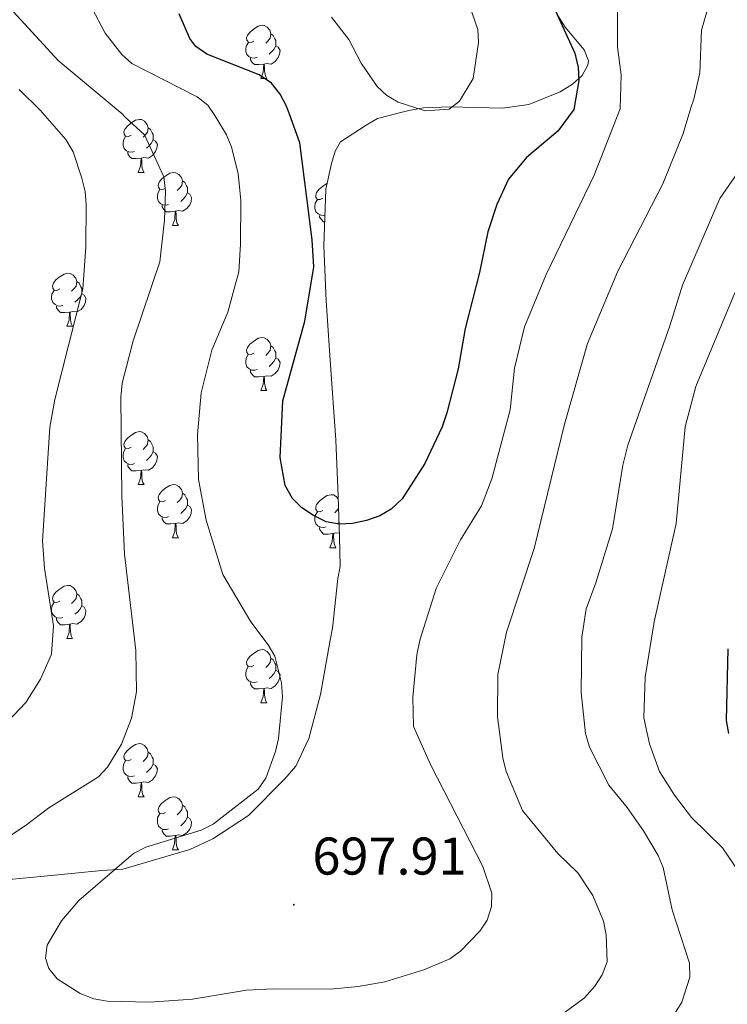
# Model space of a CAD drawing. Units: metres. Extents: x 565747 to 570231, y 4716783 to 4719796.
# Drawn here: x 567661 to 567795, y 4717900 to 4718086 of the extents above; entities that cross this region are included whole.
import ezdxf
from ezdxf.enums import TextEntityAlignment as Align

# ---------------------------------------------------------------- set-up
doc = ezdxf.new("R2010")
doc.units = ezdxf.units.M
doc.header["$MEASUREMENT"] = 0
for name, color, linetype, lineweight in [('Carátula', 7, 'Continuous', 5), ('Level 35', 92, 'Continuous', 0), ('Level 36', 19, 'Continuous', 40), ('Level 4', 36, 'Continuous', 30), ('Level 41', 39, 'Continuous', 0), ('Level 5', 36, 'Continuous', 0), ('Level 7', 1, 'Continuous', 0)]:
    doc.layers.add(name, color=color, linetype=linetype, lineweight=lineweight)
doc.styles.add('Arial', font='ARIAL.TTF', dxfattribs={"height": 0.2})

# ---------------------------------------------------------------- blocks, each defined once
blk = doc.blocks.new('5PATER')
at = {"layer": 'Carátula', "linetype": 'Continuous', "lineweight": 5}
h = blk.add_hatch(color=250, dxfattribs=at)
edge = h.paths.add_edge_path()
edge.add_ellipse((0, 0), major_axis=(-1.33, -1.34), ratio=0.999422, start_angle=0, end_angle=360)

msp = doc.modelspace()

# ---------------------------------------------------------------- linework, layer by layer
at = {"layer": 'Level 35', "color": 92, "linetype": 'Continuous', "lineweight": 0, "ltscale": 0.5}
for points in [[(567762.88, 4718086.34, 704.3), (567764.27, 4718084.14, 704.5), (567767.85, 4718079.87, 705.26), (567768.65, 4718077.81, 705.59), (567768.55, 4718076.95, 705.67), (567767.46, 4718075.04, 705.8), (567765.61, 4718073.36, 705.9), (567763.29, 4718071.91, 705.99), (567757.4, 4718069.54, 706.28), (567752.43, 4718068.86, 706.66), (567742.42, 4718069.11, 707.51), (567737.45, 4718068.9, 707.84), (567734.69, 4718068.39, 707.97), (567733.19, 4718068.04, 707.87), (567728.77, 4718066.89, 706.24), (567726.61, 4718065.62, 705.83), (567721.76, 4718062.47, 705.43), (567720.75, 4718060.71, 705.43), (567720.07, 4718058.41, 705.43), (567719, 4718053.55, 705.43), (567718.61, 4718042.83, 705.63), (567719.05, 4718032.44, 705.63), (567719.83, 4718021.24, 705.63), (567720.88, 4718006.11, 705.63), (567721.33, 4717995.44, 705.43), (567721.58, 4717987.86, 705.22), (567721.69, 4717982.24, 705.02), (567721.28, 4717979.96, 704.82), (567720.24, 4717970.6, 704.2), (567719.84, 4717968.32, 704), (567718.01, 4717958.06, 703.8), (567715.78, 4717949.74, 703.8), (567713.33, 4717944.5, 703.19), (567711.24, 4717942.1, 702.78), (567704.4, 4717935.16, 701.36), (567697.67, 4717930.75, 700.34), (567693.31, 4717928.76, 699.73), (567680.61, 4717925.06, 699.73)], [(567680.61, 4717925.06, 699.73), (567676.69, 4717924.79, 699.73), (567665.78, 4717923.75, 699.73), (567655.16, 4717922.74, 699.73)]]:
    msp.add_polyline3d(points, dxfattribs=at)
at = {"layer": 'Level 36', "color": 92, "linetype": 'Continuous', "lineweight": 0}
for points in [[(567705.42, 4718081.54), (567704.89, 4718081.27), (567704.36, 4718081.33), (567704.09, 4718081.7), (567704.04, 4718082.12), (567704.2, 4718082.64), (567704.68, 4718083.24), (567705.31, 4718083.77), (567706.21, 4718084.35), (567706.96, 4718084.51), (567707.38, 4718084.46), (567707.91, 4718084.14), (567708.44, 4718083.56), (567708.6, 4718082.92), (567708.49, 4718082.07), (567708.07, 4718081.54), (567707.65, 4718081.11)], [(567708.6, 4718082.92), (567709.08, 4718082.6), (567709.39, 4718081.96), (567709.55, 4718081.64), (567709.55, 4718081.06), (567709.55, 4718080.64), (567709.18, 4718079.95), (567708.76, 4718079.47), (567708.28, 4718079.05)], [(567706, 4718078.46), (567705.58, 4718078.3), (567704.99, 4718078.36), (567704.52, 4718078.57), (567704.09, 4718078.99), (567703.88, 4718079.58), (567703.88, 4718080), (567703.93, 4718080.58), (567704.36, 4718081.27)], [(567709.55, 4718080.64), (567710.01, 4718080.39), (567710.35, 4718079.77), (567710.24, 4718079.05), (567710.03, 4718078.41), (567709.45, 4718077.67), (567708.65, 4718077.19), (567707.8, 4718077.29), (567707.37, 4718077.16)], [(567707.26, 4718077.16), (567706.37, 4718077.08), (567705.53, 4718077.08), (567705.1, 4718077.51), (567704.78, 4718077.98), (567704.78, 4718078.3)], [(567706.71, 4718074.48), (567707.15, 4718075.64), (567707.26, 4718077.16), (567707.37, 4718077.16), (567707.41, 4718076.58), (567707.44, 4718075.89), (567707.51, 4718075.28), (567707.63, 4718074.88), (567707.84, 4718074.48)], [(567706.71, 4718074.48), (567707.84, 4718074.48)], [(567682.23, 4718063.77), (567681.7, 4718063.5), (567681.17, 4718063.56), (567680.9, 4718063.93), (567680.85, 4718064.36), (567681.01, 4718064.88), (567681.49, 4718065.47), (567682.12, 4718066), (567683.02, 4718066.58), (567683.77, 4718066.74), (567684.19, 4718066.69), (567684.72, 4718066.38), (567685.25, 4718065.79), (567685.41, 4718065.15), (567685.3, 4718064.3), (567684.88, 4718063.77), (567684.46, 4718063.34)], [(567685.41, 4718065.15), (567685.89, 4718064.84), (567686.2, 4718064.2), (567686.36, 4718063.88), (567686.36, 4718063.3), (567686.36, 4718062.87), (567685.99, 4718062.18), (567685.57, 4718061.7), (567685.09, 4718061.28)], [(567682.81, 4718060.69), (567682.39, 4718060.53), (567681.8, 4718060.59), (567681.33, 4718060.8), (567680.9, 4718061.22), (567680.69, 4718061.81), (567680.69, 4718062.23), (567680.74, 4718062.82), (567681.17, 4718063.5)], [(567686.36, 4718062.87), (567686.82, 4718062.62), (567687.16, 4718062), (567687.05, 4718061.28), (567686.84, 4718060.64), (567686.26, 4718059.9), (567685.46, 4718059.42), (567684.61, 4718059.52), (567684.18, 4718059.4)], [(567684.07, 4718059.4), (567683.18, 4718059.31), (567682.34, 4718059.31), (567681.91, 4718059.74), (567681.59, 4718060.22), (567681.59, 4718060.53)], [(567683.53, 4718056.71), (567683.96, 4718057.87), (567684.07, 4718059.4), (567684.18, 4718059.4), (567684.22, 4718058.81), (567684.25, 4718058.12), (567684.32, 4718057.51), (567684.44, 4718057.11), (567684.65, 4718056.71)], [(567683.53, 4718056.71), (567684.65, 4718056.71)], [(567688.7, 4718053.74), (567688.17, 4718053.47), (567687.64, 4718053.52), (567687.38, 4718053.9), (567687.32, 4718054.32), (567687.48, 4718054.84), (567687.96, 4718055.44), (567688.6, 4718055.96), (567689.5, 4718056.55), (567690.24, 4718056.71), (567690.67, 4718056.66), (567691.2, 4718056.34), (567691.73, 4718055.76), (567691.89, 4718055.12), (567691.78, 4718054.26), (567691.35, 4718053.74), (567690.93, 4718053.31)], [(567691.89, 4718055.12), (567692.36, 4718054.8), (567692.68, 4718054.16), (567692.84, 4718053.84), (567692.84, 4718053.26), (567692.84, 4718052.84), (567692.47, 4718052.14), (567692.05, 4718051.66), (567691.57, 4718051.24)], [(567718.47, 4718051.83), (567717.94, 4718051.56), (567717.41, 4718051.62), (567717.15, 4718051.99), (567717.09, 4718052.42), (567717.25, 4718052.94), (567717.73, 4718053.53), (567718.37, 4718054.06), (567719.23, 4718054.62)], [(567689.29, 4718050.66), (567688.86, 4718050.5), (567688.28, 4718050.56), (567687.8, 4718050.76), (567687.38, 4718051.19), (567687.16, 4718051.78), (567687.16, 4718052.2), (567687.22, 4718052.78), (567687.64, 4718053.47)], [(567692.84, 4718052.84), (567693.29, 4718052.58), (567693.64, 4718051.97), (567693.53, 4718051.24), (567693.32, 4718050.6), (567692.73, 4718049.86), (567691.94, 4718049.38), (567691.09, 4718049.49), (567690.66, 4718049.36)], [(567690.55, 4718049.36), (567689.66, 4718049.28), (567688.81, 4718049.28), (567688.39, 4718049.7), (567688.07, 4718050.18), (567688.07, 4718050.5)], [(567718.82, 4718048.66), (567718.63, 4718048.59), (567718.05, 4718048.65), (567717.57, 4718048.86), (567717.15, 4718049.28), (567716.93, 4718049.87), (567716.93, 4718050.29), (567716.99, 4718050.88), (567717.41, 4718051.56)], [(567690, 4718046.68), (567690.44, 4718047.84), (567690.55, 4718049.36), (567690.66, 4718049.36), (567690.69, 4718048.78), (567690.73, 4718048.09), (567690.8, 4718047.48), (567690.91, 4718047.08), (567691.13, 4718046.68)], [(567718.78, 4718047.37), (567718.58, 4718047.37), (567718.16, 4718047.8), (567717.84, 4718048.27), (567717.84, 4718048.59)], [(567690, 4718046.68), (567691.13, 4718046.68)], [(567668.72, 4718034.69), (567668.19, 4718034.42), (567667.66, 4718034.48), (567667.4, 4718034.85), (567667.34, 4718035.27), (567667.5, 4718035.79), (567667.98, 4718036.39), (567668.62, 4718036.92), (567669.52, 4718037.5), (567670.26, 4718037.66), (567670.69, 4718037.61), (567671.22, 4718037.29), (567671.75, 4718036.71), (567671.91, 4718036.07), (567671.8, 4718035.22), (567671.37, 4718034.69), (567670.95, 4718034.26)], [(567671.91, 4718036.07), (567672.38, 4718035.75), (567672.7, 4718035.11), (567672.86, 4718034.79), (567672.86, 4718034.21), (567672.86, 4718033.79), (567672.49, 4718033.1), (567672.07, 4718032.62), (567671.59, 4718032.2)], [(567669.31, 4718031.61), (567668.88, 4718031.45), (567668.3, 4718031.51), (567667.82, 4718031.72), (567667.4, 4718032.14), (567667.18, 4718032.73), (567667.18, 4718033.15), (567667.24, 4718033.73), (567667.66, 4718034.42)], [(567672.86, 4718033.79), (567673.31, 4718033.54), (567673.66, 4718032.92), (567673.55, 4718032.2), (567673.34, 4718031.56), (567672.75, 4718030.82), (567671.96, 4718030.34), (567671.11, 4718030.44), (567670.68, 4718030.31)], [(567670.57, 4718030.31), (567669.68, 4718030.23), (567668.83, 4718030.23), (567668.41, 4718030.66), (567668.09, 4718031.13), (567668.09, 4718031.45)], [(567670.02, 4718027.63), (567670.46, 4718028.79), (567670.57, 4718030.31), (567670.68, 4718030.31), (567670.71, 4718029.73), (567670.75, 4718029.04), (567670.82, 4718028.43), (567670.93, 4718028.03), (567671.15, 4718027.63)], [(567670.02, 4718027.63), (567671.15, 4718027.63)], [(567705.41, 4718022.55), (567704.89, 4718022.28), (567704.35, 4718022.34), (567704.09, 4718022.71), (567704.03, 4718023.13), (567704.19, 4718023.65), (567704.67, 4718024.25), (567705.31, 4718024.78), (567706.21, 4718025.36), (567706.95, 4718025.52), (567707.38, 4718025.47), (567707.91, 4718025.15), (567708.44, 4718024.57), (567708.6, 4718023.93), (567708.49, 4718023.08), (567708.07, 4718022.55), (567707.65, 4718022.12)], [(567708.6, 4718023.93), (567709.07, 4718023.61), (567709.39, 4718022.97), (567709.55, 4718022.65), (567709.55, 4718022.07), (567709.55, 4718021.65), (567709.18, 4718020.96), (567708.76, 4718020.48), (567708.28, 4718020.06)], [(567706, 4718019.47), (567705.57, 4718019.31), (567704.99, 4718019.37), (567704.51, 4718019.58), (567704.09, 4718020), (567703.87, 4718020.59), (567703.87, 4718021.01), (567703.93, 4718021.59), (567704.35, 4718022.28)], [(567709.55, 4718021.65), (567710, 4718021.4), (567710.35, 4718020.78), (567710.24, 4718020.06), (567710.03, 4718019.42), (567709.44, 4718018.68), (567708.65, 4718018.2), (567707.8, 4718018.3), (567707.37, 4718018.17)], [(567707.26, 4718018.17), (567706.37, 4718018.09), (567705.52, 4718018.09), (567705.1, 4718018.52), (567704.78, 4718018.99), (567704.78, 4718019.31)], [(567706.71, 4718015.49), (567707.15, 4718016.65), (567707.26, 4718018.17), (567707.37, 4718018.17), (567707.4, 4718017.59), (567707.44, 4718016.9), (567707.51, 4718016.29), (567707.62, 4718015.89), (567707.84, 4718015.49)], [(567706.71, 4718015.49), (567707.84, 4718015.49)], [(567682.23, 4718004.78), (567681.7, 4718004.51), (567681.17, 4718004.57), (567680.9, 4718004.94), (567680.85, 4718005.36), (567681.01, 4718005.88), (567681.49, 4718006.48), (567682.12, 4718007.01), (567683.02, 4718007.59), (567683.77, 4718007.75), (567684.19, 4718007.7), (567684.72, 4718007.38), (567685.25, 4718006.8), (567685.41, 4718006.16), (567685.3, 4718005.31), (567684.88, 4718004.78), (567684.46, 4718004.35)], [(567685.41, 4718006.16), (567685.89, 4718005.84), (567686.2, 4718005.2), (567686.36, 4718004.88), (567686.36, 4718004.3), (567686.36, 4718003.88), (567685.99, 4718003.19), (567685.57, 4718002.71), (567685.09, 4718002.29)], [(567682.81, 4718001.7), (567682.39, 4718001.54), (567681.8, 4718001.6), (567681.33, 4718001.81), (567680.9, 4718002.23), (567680.69, 4718002.82), (567680.69, 4718003.24), (567680.74, 4718003.82), (567681.17, 4718004.51)], [(567686.36, 4718003.88), (567686.82, 4718003.63), (567687.16, 4718003.01), (567687.05, 4718002.29), (567686.84, 4718001.65), (567686.26, 4718000.91), (567685.46, 4718000.43), (567684.61, 4718000.53), (567684.18, 4718000.4)], [(567684.07, 4718000.4), (567683.18, 4718000.32), (567682.34, 4718000.32), (567681.91, 4718000.75), (567681.59, 4718001.22), (567681.59, 4718001.54)], [(567683.53, 4717997.72), (567683.96, 4717998.88), (567684.07, 4718000.4), (567684.18, 4718000.4), (567684.22, 4717999.82), (567684.25, 4717999.13), (567684.32, 4717998.52), (567684.44, 4717998.12), (567684.65, 4717997.72)], [(567683.53, 4717997.72), (567684.65, 4717997.72)], [(567688.7, 4717994.74), (567688.17, 4717994.48), (567687.64, 4717994.53), (567687.38, 4717994.9), (567687.32, 4717995.33), (567687.48, 4717995.85), (567687.96, 4717996.44), (567688.6, 4717996.97), (567689.5, 4717997.56), (567690.24, 4717997.72), (567690.67, 4717997.66), (567691.2, 4717997.35), (567691.73, 4717996.76), (567691.89, 4717996.12), (567691.78, 4717995.27), (567691.35, 4717994.74), (567690.93, 4717994.32)], [(567689.29, 4717991.66), (567688.86, 4717991.5), (567688.28, 4717991.56), (567687.8, 4717991.77), (567687.38, 4717992.2), (567687.16, 4717992.78), (567687.16, 4717993.2), (567687.22, 4717993.79), (567687.64, 4717994.48)], [(567691.89, 4717996.12), (567692.36, 4717995.81), (567692.68, 4717995.17), (567692.84, 4717994.85), (567692.84, 4717994.27), (567692.84, 4717993.84), (567692.47, 4717993.15), (567692.05, 4717992.67), (567691.57, 4717992.25)], [(567718.47, 4717992.84), (567717.94, 4717992.57), (567717.41, 4717992.63), (567717.15, 4717993), (567717.09, 4717993.42), (567717.25, 4717993.94), (567717.73, 4717994.54), (567718.37, 4717995.07), (567719.27, 4717995.65), (567720.01, 4717995.81), (567720.44, 4717995.76), (567720.97, 4717995.44), (567721.35, 4717995.02)], [(567692.84, 4717993.84), (567693.29, 4717993.59), (567693.64, 4717992.98), (567693.53, 4717992.25), (567693.32, 4717991.61), (567692.73, 4717990.87), (567691.94, 4717990.39), (567691.09, 4717990.5), (567690.66, 4717990.37)], [(567719.06, 4717989.76), (567718.63, 4717989.6), (567718.05, 4717989.66), (567717.57, 4717989.87), (567717.15, 4717990.29), (567716.93, 4717990.88), (567716.93, 4717991.3), (567716.99, 4717991.88), (567717.41, 4717992.57)], [(567721.41, 4717993.19), (567721.12, 4717992.84), (567720.7, 4717992.41)], [(567690.55, 4717990.37), (567689.66, 4717990.28), (567688.81, 4717990.28), (567688.39, 4717990.71), (567688.07, 4717991.19), (567688.07, 4717991.5)], [(567690, 4717987.68), (567690.44, 4717988.84), (567690.55, 4717990.37), (567690.66, 4717990.37), (567690.69, 4717989.78), (567690.73, 4717989.1), (567690.8, 4717988.48), (567690.91, 4717988.08), (567691.13, 4717987.68)], [(567720.32, 4717988.46), (567719.43, 4717988.38), (567718.58, 4717988.38), (567718.16, 4717988.81), (567717.84, 4717989.28), (567717.84, 4717989.6)], [(567721.49, 4717990.48), (567721.34, 4717990.35)], [(567690, 4717987.68), (567691.13, 4717987.68)], [(567719.77, 4717985.78), (567720.21, 4717986.94), (567720.32, 4717988.46), (567720.43, 4717988.46), (567720.46, 4717987.88), (567720.5, 4717987.19), (567720.57, 4717986.58), (567720.68, 4717986.18), (567720.9, 4717985.78)], [(567721.56, 4717988.51), (567720.86, 4717988.59), (567720.43, 4717988.46)], [(567719.77, 4717985.78), (567720.9, 4717985.78)], [(567668.72, 4717975.7), (567668.19, 4717975.43), (567667.66, 4717975.48), (567667.4, 4717975.86), (567667.34, 4717976.28), (567667.5, 4717976.8), (567667.98, 4717977.4), (567668.62, 4717977.92), (567669.52, 4717978.51), (567670.26, 4717978.67), (567670.69, 4717978.62), (567671.22, 4717978.3), (567671.75, 4717977.71), (567671.91, 4717977.07), (567671.8, 4717976.22), (567671.37, 4717975.69), (567670.95, 4717975.27)], [(567671.91, 4717977.07), (567672.38, 4717976.76), (567672.7, 4717976.12), (567672.86, 4717975.8), (567672.86, 4717975.22), (567672.86, 4717974.79), (567672.49, 4717974.1), (567672.07, 4717973.62), (567671.59, 4717973.2)], [(567669.31, 4717972.61), (567668.88, 4717972.45), (567668.3, 4717972.51), (567667.82, 4717972.72), (567667.4, 4717973.15), (567667.18, 4717973.74), (567667.18, 4717974.16), (567667.24, 4717974.74), (567667.66, 4717975.43)], [(567672.86, 4717974.79), (567673.31, 4717974.54), (567673.66, 4717973.93), (567673.55, 4717973.2), (567673.34, 4717972.56), (567672.75, 4717971.82), (567671.96, 4717971.34), (567671.11, 4717971.45), (567670.68, 4717971.32)], [(567670.57, 4717971.32), (567669.68, 4717971.23), (567668.83, 4717971.23), (567668.41, 4717971.66), (567668.09, 4717972.14), (567668.09, 4717972.45)], [(567670.02, 4717968.63), (567670.46, 4717969.79), (567670.57, 4717971.32), (567670.68, 4717971.32), (567670.71, 4717970.73), (567670.75, 4717970.05), (567670.82, 4717969.43), (567670.93, 4717969.03), (567671.15, 4717968.63)], [(567670.02, 4717968.63), (567671.15, 4717968.63)], [(567705.41, 4717963.55), (567704.88, 4717963.29), (567704.35, 4717963.34), (567704.09, 4717963.71), (567704.03, 4717964.14), (567704.19, 4717964.66), (567704.67, 4717965.25), (567705.31, 4717965.78), (567706.21, 4717966.37), (567706.95, 4717966.53), (567707.38, 4717966.47), (567707.91, 4717966.16), (567708.44, 4717965.57), (567708.6, 4717964.93), (567708.49, 4717964.08), (567708.06, 4717963.55), (567707.64, 4717963.13)], [(567708.6, 4717964.93), (567709.07, 4717964.62), (567709.39, 4717963.98), (567709.55, 4717963.66), (567709.55, 4717963.08), (567709.55, 4717962.65), (567709.18, 4717961.96), (567708.76, 4717961.48), (567708.28, 4717961.06)], [(567706, 4717960.47), (567705.57, 4717960.31), (567704.99, 4717960.37), (567704.51, 4717960.58), (567704.09, 4717961.01), (567703.87, 4717961.59), (567703.87, 4717962.01), (567703.93, 4717962.6), (567704.35, 4717963.29)], [(567709.55, 4717962.65), (567710, 4717962.4), (567710.35, 4717961.79), (567710.24, 4717961.06), (567710.03, 4717960.42), (567709.44, 4717959.68), (567708.65, 4717959.2), (567707.8, 4717959.31), (567707.37, 4717959.18)], [(567707.26, 4717959.18), (567706.37, 4717959.09), (567705.52, 4717959.09), (567705.1, 4717959.52), (567704.78, 4717960), (567704.78, 4717960.31)], [(567706.71, 4717956.49), (567707.15, 4717957.65), (567707.26, 4717959.18), (567707.37, 4717959.18), (567707.4, 4717958.59), (567707.44, 4717957.91), (567707.51, 4717957.29), (567707.62, 4717956.89), (567707.84, 4717956.49)], [(567706.71, 4717956.49), (567707.84, 4717956.49)], [(567682.23, 4717945.78), (567681.69, 4717945.52), (567681.17, 4717945.58), (567680.9, 4717945.94), (567680.85, 4717946.37), (567681.01, 4717946.89), (567681.49, 4717947.48), (567682.12, 4717948.02), (567683.02, 4717948.6), (567683.77, 4717948.76), (567684.19, 4717948.7), (567684.72, 4717948.39), (567685.25, 4717947.8), (567685.41, 4717947.16), (567685.3, 4717946.32), (567684.87, 4717945.78), (567684.45, 4717945.36)], [(567685.41, 4717947.16), (567685.89, 4717946.85), (567686.2, 4717946.21), (567686.36, 4717945.89), (567686.36, 4717945.31), (567686.36, 4717944.88), (567685.99, 4717944.2), (567685.57, 4717943.72), (567685.09, 4717943.3)], [(567682.81, 4717942.7), (567682.39, 4717942.54), (567681.8, 4717942.6), (567681.33, 4717942.82), (567680.9, 4717943.24), (567680.69, 4717943.82), (567680.69, 4717944.24), (567680.74, 4717944.83), (567681.17, 4717945.52)], [(567686.36, 4717944.88), (567686.81, 4717944.64), (567687.16, 4717944.02), (567687.05, 4717943.3), (567686.84, 4717942.66), (567686.25, 4717941.92), (567685.46, 4717941.44), (567684.61, 4717941.54), (567684.18, 4717941.41)], [(567684.07, 4717941.41), (567683.18, 4717941.32), (567682.33, 4717941.32), (567681.91, 4717941.76), (567681.59, 4717942.23), (567681.59, 4717942.54)], [(567683.53, 4717938.72), (567683.96, 4717939.88), (567684.07, 4717941.41), (567684.18, 4717941.41), (567684.21, 4717940.82), (567684.25, 4717940.14), (567684.32, 4717939.52), (567684.43, 4717939.12), (567684.65, 4717938.72)], [(567683.53, 4717938.72), (567684.65, 4717938.72)], [(567688.7, 4717935.75), (567688.17, 4717935.48), (567687.64, 4717935.54), (567687.37, 4717935.91), (567687.32, 4717936.34), (567687.48, 4717936.86), (567687.96, 4717937.45), (567688.59, 4717937.98), (567689.49, 4717938.56), (567690.24, 4717938.72), (567690.67, 4717938.67), (567691.19, 4717938.36), (567691.73, 4717937.77), (567691.89, 4717937.13), (567691.77, 4717936.28), (567691.35, 4717935.75), (567690.93, 4717935.32)], [(567691.89, 4717937.13), (567692.36, 4717936.82), (567692.67, 4717936.18), (567692.83, 4717935.86), (567692.83, 4717935.28), (567692.83, 4717934.85), (567692.47, 4717934.16), (567692.05, 4717933.68), (567691.57, 4717933.26)], [(567689.29, 4717932.67), (567688.86, 4717932.51), (567688.27, 4717932.57), (567687.8, 4717932.78), (567687.37, 4717933.2), (567687.16, 4717933.79), (567687.16, 4717934.21), (567687.21, 4717934.8), (567687.64, 4717935.48)], [(567692.83, 4717934.85), (567693.29, 4717934.6), (567693.63, 4717933.98), (567693.53, 4717933.26), (567693.31, 4717932.62), (567692.73, 4717931.88), (567691.93, 4717931.4), (567691.09, 4717931.5), (567690.65, 4717931.38)], [(567690.55, 4717931.38), (567689.65, 4717931.29), (567688.81, 4717931.29), (567688.39, 4717931.72), (567688.07, 4717932.2), (567688.07, 4717932.51)], [(567690, 4717928.69), (567690.43, 4717929.85), (567690.55, 4717931.38), (567690.65, 4717931.38), (567690.69, 4717930.79), (567690.73, 4717930.1), (567690.79, 4717929.49), (567690.91, 4717929.09), (567691.13, 4717928.69)], [(567690, 4717928.69), (567691.13, 4717928.69)]]:
    msp.add_lwpolyline(points, dxfattribs=at)
at = {"layer": 'Level 4', "color": 36, "linetype": 'Continuous', "lineweight": 30}
for points in [[(567760.31, 4718091.98, 700), (567766.09, 4718079.26, 700), (567766.68, 4718076.56, 700), (567766.82, 4718074.06, 700), (567765.89, 4718068.57, 700), (567762.86, 4718064.51, 700), (567756.94, 4718059.54, 700), (567753.57, 4718055.43, 700), (567751.33, 4718050.64, 700), (567749.62, 4718045.47, 700), (567748.08, 4718037.78, 700), (567745.36, 4718027.19, 700), (567744.01, 4718019.61, 700), (567741.91, 4718011.26, 700), (567741.02, 4718008.65, 700), (567737.73, 4718001.73, 700), (567733.44, 4717995.01, 700), (567731.39, 4717993.09, 700), (567729.23, 4717991.83, 700), (567726.67, 4717990.94, 700), (567724.02, 4717990.35, 700), (567721.52, 4717990.26, 700), (567719.05, 4717990.69, 700), (567716.68, 4717991.85, 700), (567714.47, 4717993.34, 700), (567712.7, 4717995.11, 700), (567711.33, 4717997.57, 700), (567710.4, 4718002.82, 700), (567710.88, 4718013.56, 700), (567715.04, 4718028.61, 700), (567716.73, 4718038.89, 700), (567716.45, 4718044, 700), (567714.09, 4718062.28, 700), (567712.11, 4718067.71, 700), (567711.6, 4718069.24, 700), (567710.4, 4718071.48, 700), (567708.73, 4718073.56, 700), (567706.42, 4718075.13, 700), (567696.52, 4718079.06, 700), (567694.41, 4718080.53, 700), (567693.33, 4718082.04, 700), (567691.31, 4718086.7, 700)], [(567795.19, 4717950.66, 675), (567794.77, 4717953.13, 675), (567795.06, 4717966.68, 675)]]:
    msp.add_polyline3d(points, dxfattribs=at)
at = {"layer": 'Level 5', "color": 36, "linetype": 'Continuous', "lineweight": 0}
for points in [[(567774.12, 4718093.64, 695), (567774.17, 4718080.4, 695), (567774.86, 4718075.13, 695), (567774.65, 4718068.71, 695), (567769.74, 4718056.16, 695), (567760.64, 4718037.41, 695), (567756.59, 4718027.54, 695), (567754.69, 4718019.69, 695), (567753.83, 4718011.83, 695), (567750.41, 4717998.79, 695), (567748.42, 4717993.71, 695), (567744.45, 4717987.3, 695), (567739.86, 4717978.06, 695), (567736.79, 4717968.3, 695), (567736.23, 4717965.54, 695), (567735.47, 4717957.57, 695), (567735.56, 4717952, 695), (567738.86, 4717944.69, 695), (567748.71, 4717925.55, 695), (567750.4, 4717920.5, 695), (567750.32, 4717918, 695), (567749.5, 4717915.42, 695), (567748.15, 4717913.32, 695), (567744.49, 4717909.56, 695)], [(567745.05, 4718091.56, 705), (567747.75, 4718083.73, 705), (567747.89, 4718081.24, 705), (567746.87, 4718074.46, 705)], [(567792.31, 4718091.47, 690), (567790.04, 4718083.61, 690), (567789.71, 4718075.54, 690), (567788.6, 4718070.55, 690), (567788.04, 4718068.92, 690), (567786.58, 4718064.06, 690), (567782.73, 4718054.55, 690), (567774.2, 4718038.05, 690), (567768.49, 4718024.35, 690), (567764.14, 4718009.14, 690), (567758.42, 4717985.66, 690), (567753.18, 4717969.8, 690), (567751.54, 4717961.84, 690), (567751.49, 4717953.85, 690), (567752.45, 4717946.09, 690), (567753.09, 4717943.52, 690), (567756.19, 4717936.14, 690), (567762.84, 4717928.01, 690), (567766.63, 4717924.32, 690), (567769.46, 4717920.09, 690), (567771.47, 4717915.23, 690), (567772.03, 4717912.66, 690), (567772.17, 4717907.51, 690), (567771.26, 4717905.09, 690), (567769.86, 4717902.91, 690)], [(567655.57, 4717928.86, 690), (567662.2, 4717933.21, 690), (567666.65, 4717936.62, 690), (567676.04, 4717942.46, 690), (567677.71, 4717944.32, 690), (567680.38, 4717948.65, 690), (567682.25, 4717953.55, 690), (567683.21, 4717958.55, 690), (567683.09, 4717966.37, 690), (567680.95, 4717984.55, 690), (567680.45, 4717995.54, 690), (567680.26, 4718014.25, 690), (567680.54, 4718016.9, 690), (567682.58, 4718024.91, 690), (567687.65, 4718039.84, 690), (567688.53, 4718047.66, 690), (567688.68, 4718053.17, 690), (567688.39, 4718055.87, 690), (567684.72, 4718063.82, 690), (567681, 4718067.21, 690), (567680.53, 4718067.77, 690), (567668.4, 4718077.88, 690), (567657.81, 4718089.46, 690)], [(567744.49, 4717909.56, 695), (567742.46, 4717908.1, 695), (567737.53, 4717906.03, 695), (567730.18, 4717903.75, 695), (567725.14, 4717902.84, 695), (567719.91, 4717902.39, 695), (567709.11, 4717902.45, 695), (567704.03, 4717902.15, 695), (567693.81, 4717900.48, 695), (567685.77, 4717899.92, 695), (567677.67, 4717900.09, 695), (567675.15, 4717900.54, 695), (567672.6, 4717901.55, 695), (567668.24, 4717904.35, 695), (567666.67, 4717906.3, 695), (567666.01, 4717908.25, 695), (567666.36, 4717910.7, 695), (567669.07, 4717915.3, 695), (567672.29, 4717919.14, 695), (567682.66, 4717928.02, 695), (567685.01, 4717929.19, 695), (567695.43, 4717932.42, 695), (567697.68, 4717933.53, 695), (567706.24, 4717940.16, 695), (567707.67, 4717942.22, 695), (567709.51, 4717947.31, 695), (567710.08, 4717949.74, 695), (567710.79, 4717957.64, 695), (567710.65, 4717960.24, 695), (567709.34, 4717965.28, 695), (567708.13, 4717967.46, 695), (567704.83, 4717971.77, 695), (567699.53, 4717980.75, 695), (567696.41, 4717990.97, 695), (567694.94, 4717998.69, 695), (567694.72, 4718007.18, 695), (567695.44, 4718015.06, 695), (567697.49, 4718023.14, 695), (567700.5, 4718030.33, 695), (567701.9, 4718035.38, 695), (567702.55, 4718037.94, 695), (567702.9, 4718043.14, 695), (567702.95, 4718051.42, 695), (567702.42, 4718056.48, 695), (567701.19, 4718061.5, 695), (567700.24, 4718063.81, 695), (567698.02, 4718067.48, 695), (567696.68, 4718069.43, 695), (567694.71, 4718070.97, 695), (567682.36, 4718077.3, 695), (567680.43, 4718078.99, 695), (567677.28, 4718083.05, 695), (567674.85, 4718087.69, 695)], [(567746.87, 4718074.46, 705), (567744.29, 4718070.19, 705), (567742.33, 4718068.68, 705), (567737.77, 4718068.36, 705), (567732.71, 4718069.99, 705), (567730.55, 4718071.24, 705), (567728.69, 4718072.95, 705), (567725.69, 4718077.37, 705), (567723.38, 4718081.82, 705), (567720.1, 4718086.05, 705)], [(567661.01, 4718072.39, 685), (567665.02, 4718068.46, 685), (567666.32, 4718066.98, 685), (567669.86, 4718062.95, 685), (567671.22, 4718060.57, 685), (567672.91, 4718055.6, 685), (567673.51, 4718053.12, 685), (567673.7, 4718050.63, 685), (567673.66, 4718042.6, 685), (567673.09, 4718034.71, 685), (567667.78, 4718013.78, 685), (567666.84, 4718008.56, 685), (567665.43, 4717987.06, 685), (567665.84, 4717981.91, 685), (567667.55, 4717971.01, 685), (567667.13, 4717965.69, 685), (567665.08, 4717960.93, 685), (567662.27, 4717956.51, 685), (567656.53, 4717950.52, 685)], [(567784.76, 4717897.39, 685), (567786.28, 4717899.88, 685), (567787.79, 4717904.65, 685), (567787.75, 4717907.29, 685), (567784.46, 4717917.33, 685), (567782.77, 4717925.33, 685), (567781.83, 4717927.65, 685), (567779.03, 4717932.31, 685), (567775.99, 4717936.71, 685), (567772.51, 4717940.94, 685), (567768.84, 4717948.09, 685), (567768.08, 4717950.68, 685), (567767.28, 4717958.44, 685), (567767.38, 4717968.86, 685), (567768.21, 4717974.27, 685), (567770.06, 4717979.17, 685), (567773.23, 4717989.34, 685), (567775.18, 4718001.41, 685), (567776.09, 4718005.16, 685), (567784.05, 4718027.71, 685), (567786.43, 4718035.42, 685), (567793.47, 4718051.76, 685), (567797.89, 4718058.14, 685)], [(567796.95, 4717924.72, 680), (567794.01, 4717929.08, 680), (567788.13, 4717934.8, 680), (567784.9, 4717939.03, 680), (567782.09, 4717943.53, 680), (567780.19, 4717948.71, 680), (567779.14, 4717953.62, 680), (567779.39, 4717961.34, 680), (567781.09, 4717971.79, 680), (567785.26, 4717990.38, 680), (567786.96, 4718008.61, 680), (567788.97, 4718016.25, 680), (567796.3, 4718033.93, 680)], [(567769.86, 4717902.91, 690), (567767.9, 4717900.75, 690), (567761.66, 4717896.16, 690)]]:
    msp.add_polyline3d(points, dxfattribs=at)

# ---------------------------------------------------------------- block references
at = {"layer": 'Level 7', "color": 19, "linetype": 'Continuous', "lineweight": 0, "xscale": 0.09999983015004542, "yscale": 0.09999983015004542}
msp.add_blockref('5PATER', (567712.97, 4717918.33, 697.92), dxfattribs=at)

# ---------------------------------------------------------------- texts
at = {"layer": 'Level 41', "color": 19, "linetype": 'Continuous', "lineweight": 0, "style": 'Arial'}
msp.add_text('697.91', height=7, dxfattribs=at).set_placement((567716.47, 4717921.83, 697.92), align=Align.BOTTOM_LEFT)

doc.saveas('drawing.dxf')
